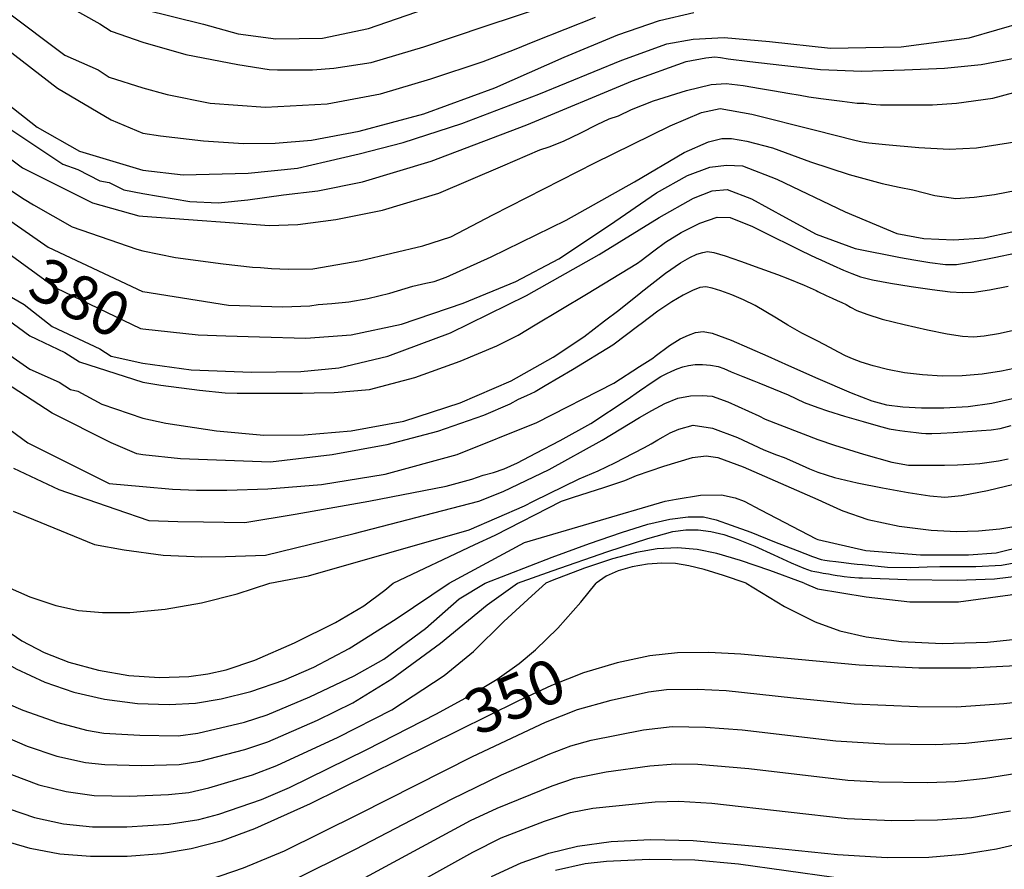
# Model space of a CAD drawing. Extents: x -22000 to -20000, y 93000 to 94500.
# Drawn here: x -20384 to -20301, y 93349 to 93421 of the extents above; entities that cross this region are included whole.
import ezdxf

# ---------------------------------------------------------------- set-up
doc = ezdxf.new("R2010")
doc.units = 0
doc.layers.add('7101000', color=4, linetype='Continuous')
doc.layers.add('7102000', color=2, linetype='Continuous')
doc.styles.add('Dm_Anotation', font='txt.shx', dxfattribs={"bigfont": 'PSCDM.shx'})

msp = doc.modelspace()

# ---------------------------------------------------------------- linework, layer by layer
at = {"layer": '7101000', "flags": 128}
for points in [[(-20389.09, 93416.67), (-20382.52, 93411.51), (-20378.93, 93409.48), (-20373.59, 93407.86), (-20370.18, 93407.47), (-20364.66, 93407.63), (-20360.49, 93408.05), (-20358.07, 93408.62), (-20355.26, 93409.25), (-20351.55, 93410.21), (-20346.57, 93411.82), (-20340.06, 93414.3), (-20333.05, 93417.17), (-20329.24, 93418.55), (-20327.01, 93418.97), (-20324.38, 93419.1), (-20320.54, 93418.77), (-20315.38, 93418.21), (-20309.4, 93418.31), (-20303.64, 93419.06), (-20298.96, 93420.42)], [(-20394.71, 93407.92), (-20380.96, 93397.92), (-20373.77, 93394.48), (-20373.59, 93394.46), (-20368.91, 93393.95), (-20366.57, 93393.85), (-20363.71, 93393.76), (-20359.8, 93393.66), (-20355.96, 93393.94), (-20351.68, 93394.85), (-20346.46, 93396.61), (-20342, 93398.44), (-20338.38, 93400.36), (-20334.09, 93403.23), (-20330.1, 93405.96), (-20327.48, 93407.43), (-20325.6, 93408.14), (-20324.18, 93408.31), (-20322.84, 93408.23), (-20319.92, 93407.12), (-20314.13, 93404.35), (-20309.77, 93402.52), (-20307.47, 93402.1), (-20304.95, 93401.98), (-20302.37, 93402.15), (-20300.03, 93402.67)], [(-20395.65, 93393.86), (-20383.31, 93384.8), (-20376.43, 93381.36), (-20373.59, 93381.1), (-20371.08, 93380.89), (-20369.04, 93380.79), (-20366.46, 93380.79), (-20362.99, 93380.92), (-20358.46, 93381.28), (-20353.06, 93382.14), (-20346.99, 93383.81), (-20340.24, 93386.53), (-20333.72, 93389.84), (-20331.54, 93391.25), (-20330.42, 93391.98), (-20330.22, 93392.14), (-20329.01, 93393.05), (-20328.11, 93393.6), (-20327.41, 93393.92), (-20326.8, 93394.14), (-20326.17, 93394.21), (-20325.39, 93394.08), (-20323.79, 93393.48), (-20320.68, 93392.14), (-20318.93, 93391.36), (-20316.46, 93390.25), (-20313.64, 93389.03), (-20311.89, 93388.36), (-20310.63, 93388.03), (-20309.25, 93387.84), (-20307.67, 93387.76), (-20305.78, 93387.76), (-20303.74, 93387.87), (-20301.72, 93388.17), (-20299.73, 93388.62)], [(-20347.66, 93372.92), (-20341.27, 93376.36), (-20329.38, 93379.86), (-20328.43, 93380.05), (-20326.39, 93380.37), (-20324.61, 93380.41), (-20323.44, 93380.15), (-20322.68, 93379.86), (-20321.3, 93379.14), (-20316.59, 93376.67), (-20316.46, 93376.63), (-20312.39, 93375.7), (-20307.76, 93375.34), (-20303.7, 93375.34), (-20301.35, 93375.5), (-20298.97, 93376.08)], [(-20393.64, 93372.92), (-20390.49, 93369.84), (-20388.63, 93368.33), (-20386.6, 93366.98), (-20384.29, 93365.68), (-20381.87, 93364.56), (-20379.43, 93363.71), (-20376.83, 93363.11), (-20374.02, 93362.75), (-20371.36, 93362.66), (-20369.12, 93362.79), (-20366.94, 93363.13), (-20364.43, 93363.77), (-20361.65, 93364.71), (-20359.11, 93365.81), (-20356.11, 93367.41), (-20352.13, 93369.9), (-20347.66, 93372.92)], [(-20299.7, 93365.94), (-20303.51, 93365.73), (-20307.9, 93365.75), (-20312.95, 93366), (-20322.96, 93366.91), (-20325.69, 93367.07), (-20328.33, 93367.04), (-20330.67, 93366.77), (-20333.44, 93366.18), (-20336.3, 93365.33), (-20339, 93364.28), (-20341.84, 93362.95), (-20359.43, 93354.25), (-20364.12, 93352.14), (-20366.96, 93351.11), (-20369.48, 93350.45), (-20372.01, 93350.03), (-20374.91, 93349.81), (-20378, 93349.79), (-20380.61, 93350), (-20383.12, 93350.47), (-20384.76, 93350.95)], [(-20344.07, 93348.12), (-20341.56, 93349.27), (-20339.22, 93350.08), (-20336.79, 93350.67), (-20333.95, 93351.06), (-20330.61, 93351.25), (-20327.01, 93351.17), (-20321.39, 93350.65), (-20314.8, 93349.96), (-20310.58, 93349.71), (-20307.06, 93349.75), (-20304.16, 93350), (-20301.32, 93350.44), (-20298.5, 93351.1)]]:
    msp.add_lwpolyline(points, dxfattribs=at)
at = {"layer": '7102000', "flags": 128}
for points in [[(-20381.12, 93422.45), (-20377.21, 93420.26), (-20376.27, 93419.64), (-20373.59, 93418.69), (-20369.95, 93417.66), (-20365.53, 93416.81), (-20362.9, 93416.39), (-20362.19, 93416.36), (-20361.2, 93416.36), (-20360.12, 93416.36), (-20359.23, 93416.37), (-20357.41, 93416.51), (-20354.27, 93416.98), (-20349.79, 93418.31), (-20344.61, 93420.06), (-20339.39, 93421.77)], [(-20388.31, 93420.58), (-20380.81, 93414.8), (-20376.27, 93412.14), (-20373.59, 93411.01), (-20372.09, 93410.77), (-20368.44, 93410.36), (-20365.07, 93410.12), (-20362.38, 93410.16), (-20359.32, 93410.42), (-20355.28, 93411.16), (-20349.79, 93412.63), (-20343.79, 93414.84), (-20337.93, 93417.43), (-20333.38, 93419.33), (-20329.85, 93420.55), (-20326.94, 93421.21)], [(-20385.18, 93421.36), (-20380.18, 93417.61), (-20377.37, 93416.36), (-20376.43, 93415.73), (-20373.59, 93414.83), (-20371.51, 93414.28), (-20367.88, 93413.53), (-20363.19, 93413.2), (-20357.98, 93413.48), (-20353.46, 93414.33), (-20349.2, 93415.59), (-20344.79, 93417.08), (-20342.12, 93418.07), (-20340.41, 93418.8), (-20335.26, 93420.81)], [(-20373.59, 93421.49), (-20368.45, 93420.24), (-20365.52, 93419.41), (-20362.33, 93418.99), (-20358.38, 93419.05), (-20354.48, 93419.87), (-20348.83, 93421.8)], [(-20390.02, 93414.8), (-20380.34, 93408.39), (-20379.09, 93407.92), (-20377.21, 93406.98), (-20376.43, 93406.83), (-20375.18, 93406.2), (-20373.59, 93405.89), (-20369.61, 93405.23), (-20367.22, 93405.12), (-20364.69, 93405.36), (-20361.67, 93405.79), (-20358.77, 93406.12), (-20354.98, 93406.88), (-20349.19, 93408.63), (-20341.08, 93411.72), (-20332.15, 93415.44), (-20327.6, 93417.06), (-20325.92, 93417.39), (-20325.16, 93417.45), (-20324.69, 93417.4), (-20324.03, 93417.29), (-20322.21, 93417.06), (-20319.49, 93416.75), (-20316.23, 93416.4), (-20312.72, 93416.26), (-20309.12, 93416.35), (-20305.73, 93416.51), (-20302.62, 93416.81), (-20299.82, 93417.34)], [(-20392.99, 93414.95), (-20383.77, 93408.08), (-20377.84, 93405.11), (-20373.93, 93404.01), (-20373.59, 93403.99), (-20365.86, 93403.43), (-20362.9, 93403.19), (-20360.47, 93403.28), (-20357.25, 93403.71), (-20353.31, 93404.48), (-20348.54, 93405.93), (-20343.11, 93408.24), (-20339.97, 93409.6), (-20339.18, 93409.85), (-20337.99, 93410.34), (-20336.52, 93411.03), (-20335.13, 93411.75), (-20334.1, 93412.21), (-20333.33, 93412.48), (-20332.21, 93413), (-20330.37, 93413.74), (-20327.57, 93414.61), (-20325.47, 93415.13), (-20324.21, 93415.2), (-20322.76, 93415.03), (-20321.31, 93414.78), (-20320.12, 93414.58), (-20318.99, 93414.39), (-20317.94, 93414.21), (-20317.21, 93414.09), (-20316.2, 93413.94), (-20314.39, 93413.7), (-20313.12, 93413.55), (-20312.57, 93413.53), (-20311.9, 93413.47), (-20311.15, 93413.4), (-20310.38, 93413.39), (-20309.4, 93413.39), (-20308.16, 93413.39), (-20306.74, 93413.39), (-20304.71, 93413.53), (-20301.63, 93413.97), (-20297.78, 93415)], [(-20390.02, 93409.64), (-20383.62, 93405.42), (-20382.84, 93404.95), (-20379.56, 93403.08), (-20374.09, 93401.2), (-20373.59, 93401.06), (-20370.82, 93400.49), (-20366.78, 93399.94), (-20364.3, 93399.66), (-20363.61, 93399.63), (-20362.68, 93399.56), (-20361.27, 93399.5), (-20359.2, 93399.53), (-20355.12, 93400.23), (-20349.88, 93401.47), (-20347.52, 93402.22), (-20343.96, 93404.09), (-20335.34, 93408.49), (-20328.96, 93411.63), (-20326.29, 93412.74), (-20324.71, 93413.08), (-20322.04, 93412.6), (-20316.64, 93411.27), (-20313.32, 93410.42), (-20312.71, 93410.28), (-20312.13, 93410.19), (-20310.72, 93410.04), (-20307.91, 93409.79), (-20305.33, 93409.65), (-20303.01, 93409.75), (-20299.4, 93410.34)], [(-20391.27, 93408.08), (-20381.59, 93401.36), (-20373.62, 93397.61), (-20373.59, 93397.6), (-20366.34, 93396.45), (-20361.74, 93396.31), (-20359.44, 93396.4), (-20358.73, 93396.5), (-20357.6, 93396.59), (-20356.14, 93396.74), (-20354.55, 93397.01), (-20352.68, 93397.48), (-20350.74, 93398.05), (-20349.63, 93398.31), (-20348.92, 93398.46), (-20347.91, 93398.81), (-20344.11, 93400.55), (-20337.74, 93403.65), (-20331.98, 93406.9), (-20327.76, 93409.37), (-20325.7, 93410.28), (-20324.57, 93410.56), (-20323.76, 93410.54), (-20322.45, 93410.34), (-20320.29, 93409.75), (-20317.08, 93408.59), (-20313.8, 93407.51), (-20311.01, 93406.75), (-20309.56, 93406.44), (-20308.41, 93406.2), (-20306.54, 93405.72), (-20304.76, 93405.49), (-20303.21, 93405.59), (-20301.51, 93405.81), (-20299.62, 93406.18)], [(-20384.71, 93397.14), (-20383.62, 93396.51), (-20381.27, 93394.64), (-20377.21, 93392.76), (-20376.27, 93392.14), (-20373.59, 93391.54), (-20369.49, 93390.97), (-20364.39, 93390.79), (-20360.22, 93390.84), (-20356.99, 93391.16), (-20352.84, 93392.14), (-20347.53, 93394.1), (-20341.1, 93397.28), (-20334.96, 93400.75), (-20329.88, 93403.87), (-20326.98, 93405.5), (-20325.39, 93406.12), (-20324.12, 93406.25), (-20322.06, 93405.45), (-20319.19, 93403.88), (-20316.59, 93402.45), (-20313.28, 93401.25), (-20309.45, 93400.49), (-20308.34, 93400.29), (-20306.98, 93400.06), (-20305.66, 93399.9), (-20304.72, 93399.9), (-20303.54, 93400.08), (-20301.52, 93400.49), (-20299.63, 93400.89)], [(-20386.59, 93396.36), (-20383.15, 93393.86), (-20380.18, 93392.45), (-20378.93, 93391.67), (-20373.59, 93389.94), (-20372.07, 93389.68), (-20368.78, 93389.26), (-20366.62, 93389.03), (-20365.6, 93389.01), (-20362.84, 93389.01), (-20360.07, 93389.01), (-20359.08, 93389.02), (-20357.4, 93389.06), (-20354.4, 93389.33), (-20350.57, 93390.34), (-20346.72, 93391.72), (-20343.63, 93393.02), (-20341.81, 93393.91), (-20340.37, 93394.8), (-20336.04, 93397.37), (-20331.71, 93400), (-20331.4, 93400.23), (-20330.33, 93401.04), (-20329.35, 93401.79), (-20328.01, 93402.61), (-20326.43, 93403.39), (-20324.97, 93403.89), (-20323.87, 93403.86), (-20321.99, 93403.11), (-20319.61, 93401.93), (-20319.47, 93401.86), (-20317.84, 93401.05), (-20316.54, 93400.43), (-20316.46, 93400.39), (-20315.16, 93399.8), (-20314.27, 93399.41), (-20313.57, 93399.12), (-20312.83, 93398.85), (-20311.82, 93398.59), (-20310.3, 93398.3), (-20308.54, 93398.02), (-20306.78, 93397.77), (-20305.25, 93397.59), (-20304.2, 93397.51), (-20303.22, 93397.56), (-20301.93, 93397.74), (-20300.33, 93398.05)], [(-20387.21, 93393.86), (-20383.15, 93391.05), (-20380.65, 93389.95), (-20379.71, 93389.33), (-20379.09, 93389.17), (-20377.06, 93388.08), (-20373.59, 93386.88), (-20371.63, 93386.48), (-20367.36, 93385.82), (-20363.33, 93385.45), (-20359.94, 93385.48), (-20355.96, 93385.81), (-20351.48, 93386.65), (-20346.72, 93388.18), (-20342.41, 93390.06), (-20338.84, 93392.05), (-20336.27, 93393.78), (-20334.52, 93395.12), (-20333.3, 93396.03), (-20331.42, 93397.53), (-20331.4, 93397.55), (-20329.34, 93399.15), (-20328.08, 93400.04), (-20327.3, 93400.49), (-20326.68, 93400.77), (-20326.2, 93400.92), (-20325.8, 93400.98), (-20325.25, 93400.9), (-20324.3, 93400.62), (-20322.99, 93400.18), (-20321.36, 93399.59), (-20319.87, 93399.04), (-20318.99, 93398.71), (-20317.6, 93398.15), (-20316.6, 93397.69), (-20316.46, 93397.62), (-20315.75, 93397.27), (-20315.23, 93397.04), (-20314.82, 93396.85), (-20314.43, 93396.69), (-20314.06, 93396.5), (-20313.68, 93396.28), (-20313.15, 93396.01), (-20312.3, 93395.68), (-20311.01, 93395.28), (-20309.15, 93394.81), (-20307.17, 93394.36), (-20305.52, 93394.02), (-20304.2, 93393.82), (-20303.27, 93393.77), (-20302.37, 93393.86), (-20301.16, 93394.06), (-20299.74, 93394.36)], [(-20299.3, 93391.21), (-20300.9, 93390.86), (-20302.55, 93390.61), (-20304.23, 93390.47), (-20305.93, 93390.45), (-20307.58, 93390.55), (-20309.13, 93390.74), (-20310.55, 93391), (-20311.78, 93391.31), (-20312.79, 93391.63), (-20313.51, 93391.9), (-20314.1, 93392.16), (-20314.71, 93392.48), (-20315.45, 93392.88), (-20316.46, 93393.4), (-20317.8, 93394.08), (-20318.99, 93394.77), (-20319.96, 93395.34), (-20320.86, 93395.9), (-20321.76, 93396.42), (-20322.75, 93396.91), (-20323.74, 93397.33), (-20324.65, 93397.67), (-20325.41, 93397.9), (-20325.94, 93398), (-20326.43, 93397.94), (-20327.07, 93397.7), (-20327.85, 93397.3), (-20328.82, 93396.74), (-20329.99, 93395.95), (-20331.4, 93394.87), (-20331.59, 93394.72), (-20333.79, 93393.06), (-20337.22, 93390.98), (-20339.52, 93389.62), (-20340.37, 93389.12), (-20341.12, 93388.78), (-20341.81, 93388.47), (-20342.51, 93388.07), (-20344.76, 93387.13), (-20348.65, 93385.75), (-20352.92, 93384.64), (-20357.55, 93383.79), (-20362.77, 93383.16), (-20370.39, 93383.45), (-20373.59, 93383.8), (-20374.09, 93383.86), (-20376.27, 93384.8), (-20381.27, 93387.3), (-20385.81, 93390.26)], [(-20384.52, 93382.66), (-20380.68, 93380.86), (-20375.86, 93379.18), (-20373.08, 93378.22), (-20370.63, 93378.15), (-20368.45, 93378.11), (-20364.95, 93378.07), (-20360.69, 93378.77), (-20354.45, 93379.86), (-20347.9, 93381.13), (-20345.75, 93381.74), (-20344.77, 93382.07), (-20343.9, 93382.29), (-20342.99, 93382.61), (-20341.86, 93383.12), (-20340.32, 93383.92), (-20338.26, 93385), (-20335.66, 93386.43), (-20332.6, 93388.47), (-20331.54, 93389.2), (-20330.4, 93389.99), (-20329.73, 93390.41), (-20329.28, 93390.65), (-20328.82, 93390.87), (-20328.36, 93391.06), (-20327.89, 93391.22), (-20327.4, 93391.34), (-20326.84, 93391.42), (-20326.22, 93391.43), (-20325.53, 93391.38), (-20324.89, 93391.27), (-20324.41, 93391.09), (-20323.8, 93390.82), (-20322.8, 93390.42), (-20321.87, 93390.05), (-20321.46, 93389.89), (-20318.96, 93388.86), (-20317.6, 93388.23), (-20316.46, 93387.8), (-20315.63, 93387.52), (-20314.2, 93387.07), (-20312.62, 93386.6), (-20311.35, 93386.23), (-20310.42, 93386), (-20309.88, 93385.9), (-20309.51, 93385.86), (-20309.08, 93385.8)], [(-20384.56, 93379.01), (-20377.68, 93376.2), (-20375.16, 93375.74), (-20371.87, 93375.29), (-20368.6, 93375.17), (-20366.6, 93375.2), (-20363.21, 93375.29), (-20355.7, 93377.12), (-20345.15, 93379.86), (-20343.09, 93380.69), (-20339.2, 93382.54), (-20334.7, 93385.03), (-20331.54, 93386.94), (-20330.49, 93387.55), (-20329.4, 93388.13), (-20328.31, 93388.58), (-20327.22, 93388.78), (-20326.23, 93388.81), (-20325.41, 93388.74), (-20324.06, 93388.26), (-20321.46, 93387.08), (-20320.9, 93386.82), (-20316.46, 93385.09), (-20315.03, 93384.62), (-20312.6, 93383.85), (-20310.18, 93383.16), (-20308.78, 93382.92), (-20307.84, 93382.9), (-20306.81, 93382.91), (-20305.72, 93382.92), (-20304.63, 93382.95), (-20303.61, 93382.99), (-20302.75, 93383.06), (-20301.96, 93383.16), (-20301.17, 93383.29), (-20300.33, 93383.45)], [(-20362.84, 93372.92), (-20359.56, 93373.55), (-20345.96, 93377.45), (-20341.27, 93379.48), (-20340.51, 93379.86), (-20336.64, 93381.76), (-20335.05, 93382.44), (-20333.64, 93383.1), (-20332.05, 93383.93), (-20331.12, 93384.4), (-20330.56, 93384.71), (-20330, 93385.07), (-20329.53, 93385.3), (-20328.96, 93385.66), (-20328.23, 93385.97), (-20327, 93386.31), (-20325.37, 93386.05), (-20323.26, 93385.25), (-20321.03, 93384.21), (-20319.95, 93383.78), (-20319.31, 93383.57), (-20318.34, 93383.15), (-20317.17, 93382.59), (-20316.46, 93382.32), (-20315.04, 93381.88), (-20313.13, 93381.43), (-20310.97, 93380.99), (-20308.82, 93380.61), (-20306.97, 93380.33), (-20305.69, 93380.22), (-20304.29, 93380.34), (-20302.09, 93380.77), (-20299.15, 93381.47)], [(-20309.08, 93385.8), (-20308.61, 93385.73), (-20308.14, 93385.67), (-20307.69, 93385.62), (-20307.3, 93385.59), (-20306.8, 93385.6), (-20306.03, 93385.63), (-20305.01, 93385.69), (-20303.78, 93385.76), (-20302.61, 93385.84), (-20301.78, 93385.91), (-20301.03, 93386.03), (-20300.09, 93386.28)], [(-20352.39, 93372.92), (-20345.49, 93376.2), (-20343.77, 93376.98), (-20338.16, 93379.86), (-20337.12, 93380.22), (-20334.57, 93381.02), (-20332.79, 93381.63), (-20331.81, 93382.04), (-20329.48, 93382.84), (-20327.06, 93383.56), (-20325.91, 93383.69), (-20324.92, 93383.55), (-20322.76, 93382.78), (-20316.46, 93380), (-20315.77, 93379.69), (-20314.53, 93379.14), (-20314.33, 93379.05), (-20312.23, 93378.32), (-20309.56, 93377.76), (-20306.86, 93377.41), (-20304.71, 93377.3), (-20302.86, 93377.35), (-20301.04, 93377.53), (-20299.03, 93377.86)], [(-20344.6, 93372.92), (-20338.93, 93375.12), (-20335.78, 93376.3), (-20333.08, 93377.23), (-20330.83, 93377.91), (-20328.99, 93378.34), (-20327.43, 93378.55), (-20326.13, 93378.53), (-20325.07, 93378.29), (-20323.78, 93377.85), (-20322.13, 93377.24), (-20320.11, 93376.44), (-20318.21, 93375.68), (-20316.9, 93375.18), (-20316.17, 93374.93), (-20315.86, 93374.88), (-20315.46, 93374.83), (-20314.92, 93374.76), (-20314.25, 93374.68), (-20313.63, 93374.6), (-20313.11, 93374.54), (-20312.68, 93374.5), (-20310.57, 93374.29), (-20308.62, 93374.25), (-20307.21, 93374.31), (-20306.12, 93374.33), (-20304.89, 93374.33), (-20303.07, 93374.33), (-20300.9, 93374.46), (-20298.62, 93374.87)], [(-20341.87, 93372.92), (-20338.93, 93373.97), (-20334.23, 93375.61), (-20330.83, 93376.72), (-20328.72, 93377.3), (-20327.62, 93377.44), (-20326.57, 93377.43), (-20325.51, 93377.3), (-20324.42, 93377.04), (-20323.19, 93376.63), (-20321.78, 93376.06), (-20320.18, 93375.34), (-20318.71, 93374.66), (-20317.65, 93374.2), (-20317.03, 93373.97), (-20316.72, 93373.91), (-20316.38, 93373.85), (-20315.99, 93373.78), (-20315.55, 93373.71), (-20315.15, 93373.64), (-20314.81, 93373.58), (-20314.55, 93373.54), (-20314.22, 93373.49), (-20313.69, 93373.44), (-20312.97, 93373.39), (-20312.68, 93373.37), (-20312.66, 93373.37), (-20308.93, 93373.23), (-20304.65, 93373.17), (-20301.51, 93373.31), (-20298.97, 93373.6)], [(-20317.61, 93372.92), (-20320.52, 93374.01), (-20322.99, 93374.85), (-20325, 93375.44), (-20326.67, 93375.78), (-20328.34, 93375.91), (-20330.05, 93375.83), (-20331.79, 93375.53), (-20333.82, 93374.99), (-20336.2, 93374.2), (-20338.93, 93373.15), (-20339.48, 93372.92)], [(-20322.52, 93372.92), (-20324.44, 93373.59), (-20326.06, 93374.08), (-20327.38, 93374.41), (-20328.49, 93374.58), (-20329.65, 93374.62), (-20330.88, 93374.53), (-20332.17, 93374.32), (-20333.35, 93373.98), (-20334.36, 93373.51), (-20335.21, 93372.92)], [(-20398.46, 93372.92), (-20395.72, 93368.62), (-20394.42, 93366.83), (-20393.12, 93365.35), (-20391.88, 93364.15), (-20389.64, 93362.39), (-20387.71, 93361.15), (-20385.95, 93360.23), (-20383.36, 93359.13), (-20380.85, 93358.3), (-20378.44, 93357.77), (-20376.8, 93357.58), (-20373.69, 93357.49), (-20370.5, 93357.58), (-20368.77, 93357.87), (-20364.95, 93358.86), (-20363, 93359.51), (-20358.81, 93361.35), (-20355.82, 93362.81), (-20352.5, 93364.84), (-20348.39, 93367.84), (-20344.45, 93371.11), (-20341.87, 93372.92)], [(-20394.86, 93372.92), (-20391.13, 93368.21), (-20388.6, 93365.36), (-20386.85, 93363.66), (-20386.26, 93363.26), (-20383.73, 93362.18), (-20380.78, 93361.14), (-20378.36, 93360.49), (-20376.89, 93360.25), (-20373.84, 93360.06), (-20370.58, 93360.01), (-20368.94, 93360.25), (-20364.97, 93361.18), (-20363.05, 93361.78), (-20359.44, 93363.32), (-20355.7, 93365.09), (-20353.19, 93366.51), (-20349.65, 93369.1), (-20346.8, 93371.61), (-20344.6, 93372.92)], [(-20390.34, 93372.92), (-20386.11, 93369.59), (-20383.82, 93368.06), (-20381.93, 93367.06), (-20379.84, 93366.24), (-20377.34, 93365.56), (-20374.76, 93365.13), (-20372.18, 93364.96), (-20369.68, 93365.04), (-20368.08, 93365.25), (-20366.52, 93365.6), (-20364.11, 93366.41), (-20360.74, 93367.88), (-20357.28, 93369.61), (-20354.89, 93371.02), (-20353.11, 93372.35), (-20352.39, 93372.92)], [(-20385.79, 93372.92), (-20383.15, 93371.78), (-20380.95, 93371.04), (-20379.02, 93370.63), (-20377, 93370.44), (-20374.67, 93370.46), (-20371.7, 93370.74), (-20368.62, 93371.27), (-20365.61, 93372.03), (-20362.84, 93372.92)], [(-20384.89, 93353.84), (-20382.74, 93353.11), (-20380.29, 93352.58), (-20377.85, 93352.3), (-20374.93, 93352.31), (-20371.38, 93352.54), (-20368.84, 93352.92), (-20367.15, 93353.38), (-20363.55, 93354.63), (-20361.18, 93355.63), (-20354.61, 93358.85), (-20348.74, 93361.87), (-20345.98, 93363.38), (-20343.59, 93364.82), (-20341.74, 93366.12), (-20340.34, 93367.28), (-20338.45, 93369.12), (-20336.51, 93371.33), (-20335.21, 93372.92)], [(-20384.71, 93356.73), (-20382.39, 93355.88), (-20380.06, 93355.3), (-20377.7, 93354.97), (-20374.7, 93354.9), (-20371.41, 93355.04), (-20369.7, 93355.22), (-20367.99, 93355.6), (-20364.3, 93356.72), (-20362.24, 93357.5), (-20357.06, 93359.91), (-20352.5, 93362.22), (-20348.07, 93365.13), (-20345.61, 93367.16), (-20343.02, 93369.68), (-20340.67, 93371.86), (-20339.48, 93372.92)], [(-20322.52, 93372.92), (-20319.26, 93370.96), (-20316.69, 93369.67), (-20314.59, 93368.9), (-20312.35, 93368.38), (-20309.38, 93367.99), (-20305.92, 93367.83), (-20302.09, 93367.94), (-20298.09, 93368.37), (-20294.48, 93369.02), (-20291.86, 93369.7), (-20289.53, 93370.58), (-20287.42, 93371.65), (-20285.39, 93372.92)], [(-20317.61, 93372.92), (-20316.48, 93372.45), (-20312.35, 93371.78), (-20308.66, 93371.36), (-20304.55, 93371.36), (-20300.18, 93371.95), (-20297.42, 93372.53), (-20294.13, 93372.92)], [(-20367.93, 93347.85), (-20365.07, 93348.84), (-20361.59, 93350.28), (-20355.28, 93353.42), (-20345.68, 93358.26), (-20339.5, 93361.18), (-20336.79, 93362.25), (-20333.95, 93363.04), (-20330.79, 93363.73), (-20329.27, 93363.92), (-20326.64, 93363.97), (-20324.22, 93363.85), (-20318.51, 93363.24), (-20313.38, 93362.71), (-20308.01, 93362.49), (-20304.72, 93362.48), (-20300.7, 93362.75), (-20297.11, 93363.14)], [(-20360.96, 93347.75), (-20355.59, 93350.42), (-20347.47, 93354.66), (-20343.24, 93356.7), (-20339.14, 93358.5), (-20337.36, 93359.17), (-20335.65, 93359.64), (-20331.22, 93360.51), (-20328.78, 93360.79), (-20325.96, 93360.76), (-20322.86, 93360.51), (-20314.92, 93359.6), (-20310.78, 93359.33), (-20306.53, 93359.27), (-20303.94, 93359.39), (-20299.37, 93359.89)], [(-20356.11, 93347.3), (-20345.84, 93352.84), (-20343.59, 93353.88), (-20338.94, 93355.77), (-20337.05, 93356.42), (-20334.37, 93356.96), (-20330.66, 93357.47), (-20328.49, 93357.64), (-20326.62, 93357.61), (-20322.29, 93357.24), (-20313.91, 93356.27), (-20311.29, 93356.11), (-20307.13, 93356.07), (-20304.83, 93356.16), (-20302.25, 93356.44), (-20298.37, 93357.06)], [(-20353.59, 93345.77), (-20345.66, 93350.18), (-20343.26, 93351.37), (-20339.58, 93352.8), (-20337.39, 93353.53), (-20335.5, 93353.89), (-20330.23, 93354.43), (-20328.23, 93354.48), (-20325.42, 93354.31), (-20318.97, 93353.59), (-20313.96, 93353.02), (-20310.2, 93352.86), (-20306.33, 93352.9), (-20303.46, 93353.11), (-20300.14, 93353.68)], [(-20315.09, 93348.03), (-20323.17, 93349.15), (-20326.87, 93349.48), (-20330.74, 93349.55), (-20334.34, 93349.39), (-20336.15, 93349.18), (-20338.65, 93348.63)]]:
    msp.add_lwpolyline(points, dxfattribs=at)

# ---------------------------------------------------------------- texts
at = {"layer": '7101000', "style": 'Dm_Anotation'}
for s, rotation, p in [('380', 333, (-20383.55, 93397.36)), ('350', 23, (-20345.28, 93359.98))]:
    msp.add_text(s, height=3.75, rotation=rotation, dxfattribs=at).set_placement(p)

doc.saveas('drawing.dxf')
